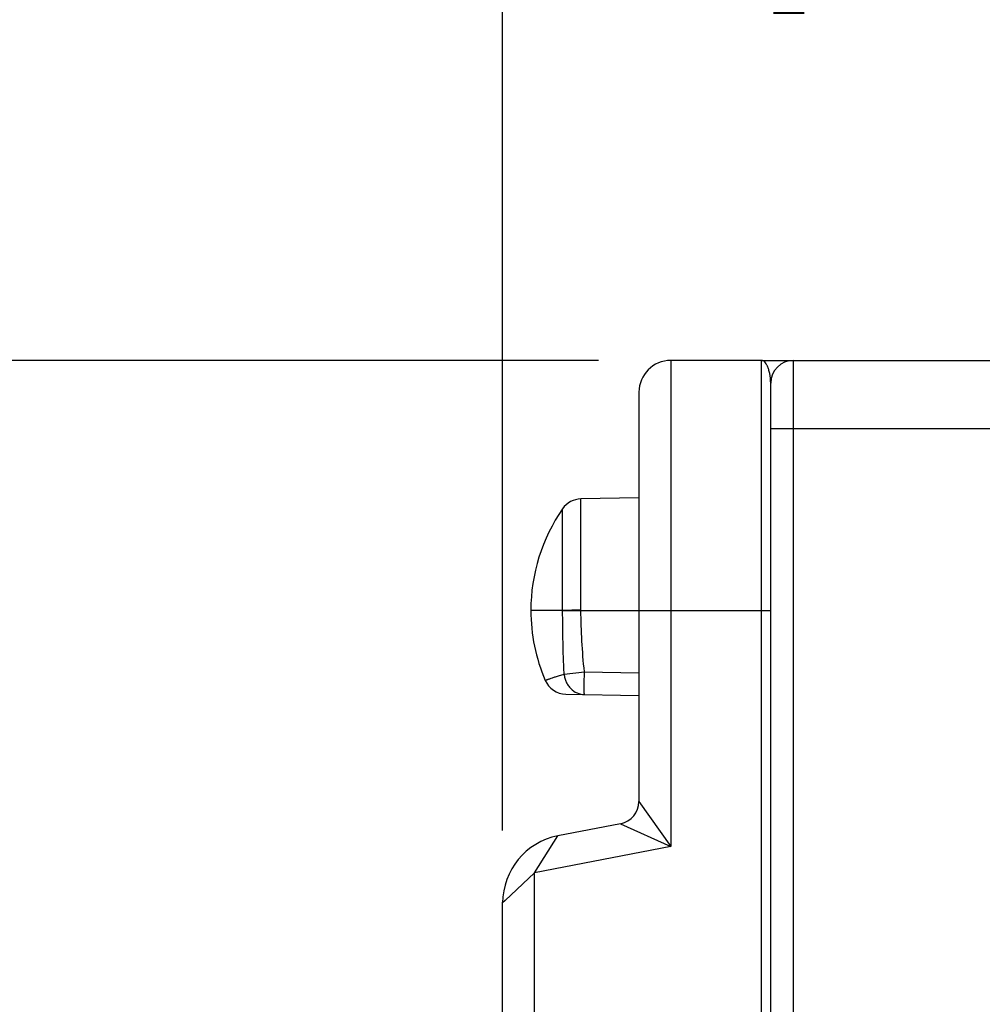
# Model space of a CAD drawing. Units: inches. Extents: x 0.4 to 16.6, y 0.6 to 10.4.
# Drawn here: x 1.7 to 2.5, y 5.6 to 6.5 of the extents above; entities that cross this region are included whole.
import ezdxf

# ---------------------------------------------------------------- set-up
doc = ezdxf.new("R2010")
doc.units = ezdxf.units.IN
doc.header["$LTSCALE"] = 0.935
doc.header["$MEASUREMENT"] = 0
doc.layers.get('0').update_dxf_attribs({"linetype": 'CONTINUOUS'})
for name, color, linetype in [('02___PRT_ALL_AXES', 7, 'CONTINUOUS'), ('AXIS', 7, 'CONTINUOUS'), ('SCHEME_DIMS', 7, 'CONTINUOUS')]:
    doc.layers.add(name, color=color, linetype=linetype)
doc.dimstyles.new('DIMSTYLE_1', dxfattribs={"dimtxt": 0.1, "dimasz": 0.1875, "dimexe": 0.125, "dimexo": 0.0625, "dimgap": 0.1, "dimtad": 0, "dimtih": 1, "dimtoh": 1, "dimdec": 1, "dimzin": 4, "dimdsep": 46, "dimtxsty": 'STANDARD', "dimblk": '_FILLED', "dimblk1": '_FILLED', "dimblk2": '_FILLED', "dimcen": 0.09, "dimadec": 0, "dimazin": 0, "dimtp": 0.1, "dimtm": 0.1, "dimtfac": 1, "dimtdec": 1, "dimtofl": 0, "dimtmove": 0, "dimatfit": 3, "dimldrblk": '_FILLED', "dimfxl": 1, "dimtolj": 1, "dimtzin": 4, "dimarcsym": 0})
doc.dimstyles.new('DIMSTYLE_3', dxfattribs={"dimtxt": 0.1, "dimasz": 0.1875, "dimexe": 0.125, "dimexo": 0.0625, "dimgap": 0.1, "dimtad": 0, "dimtih": 1, "dimtoh": 1, "dimdec": 0, "dimzin": 4, "dimdsep": 46, "dimtxsty": 'STANDARD', "dimblk": '_FILLED', "dimblk1": '_FILLED', "dimblk2": '_FILLED', "dimcen": 0.09, "dimadec": 0, "dimazin": 0, "dimtp": 0.1, "dimtm": 0.1, "dimtfac": 1, "dimtdec": 0, "dimtofl": 0, "dimtmove": 0, "dimatfit": 3, "dimldrblk": '_FILLED', "dimfxl": 1, "dimtolj": 1, "dimtzin": 4, "dimarcsym": 0})

# ---------------------------------------------------------------- blocks, each defined once
blk = doc.blocks.new('_FILLED')
at = {"color": 0, "linetype": 'BYBLOCK'}
blk.add_solid([(0, 0), (-1, 0.1667), (-1, -0.1667)], dxfattribs=at)
blk = doc.blocks.new('*D8')
at = {"layer": 'SCHEME_DIMS', "color": 7, "linetype": 'CONTINUOUS'}
for p, q in [((2.17096, 6.1954), (1.2628, 6.1954)), ((1.3878, 6.1954), (1.3878, 5.61569)), ((1.3878, 4.58123), (1.3878, 5.16569)), ((2.0761, 4.58123), (1.2628, 4.58123))]:
    blk.add_line(p, q, dxfattribs=at)
at = {"layer": 'SCHEME_DIMS', "color": 7, "linetype": 'CONTINUOUS', "xscale": 0.1875, "yscale": 0.1875, "zscale": 0.1875}
for p, rotation in [((1.3878, 6.1954), 90), ((1.3878, 4.58123), 270)]:
    blk.add_blockref('_FILLED', p, dxfattribs=dict(at, rotation=rotation))
at = {"layer": 'SCHEME_DIMS', "color": 7, "linetype": 'CONTINUOUS', "insert": (1.2378, 5.51569), "char_height": 0.1, "width": 0.5, "attachment_point": 2, "line_spacing_factor": 0.9}
blk.add_mtext('41\\P[1.6]', dxfattribs=at)
blk = doc.blocks.new('*D9')
at = {"layer": 'SCHEME_DIMS', "color": 7, "linetype": 'CONTINUOUS'}
for p, q in [((2.0878, 6.57306), (2.0878, 6.84377)), ((2.90932, 6.27638), (2.90932, 6.84377)), ((2.0878, 6.71877), (1.6878, 6.71877)), ((2.90932, 6.71877), (3.30932, 6.71877))]:
    blk.add_line(p, q, dxfattribs=at)
at = {"layer": 'SCHEME_DIMS', "color": 7, "linetype": 'CONTINUOUS', "xscale": 0.1875, "yscale": 0.1875, "zscale": 0.1875}
blk.add_blockref('_FILLED', (2.0878, 6.71877), dxfattribs=at)
at = {"layer": 'SCHEME_DIMS', "color": 7, "linetype": 'CONTINUOUS', "xscale": 0.1875, "yscale": 0.1875, "zscale": 0.1875, "rotation": 180}
blk.add_blockref('_FILLED', (2.90932, 6.71877), dxfattribs=at)
at = {"layer": 'SCHEME_DIMS', "color": 7, "linetype": 'CONTINUOUS', "insert": (2.44856, 6.76877), "char_height": 0.1, "width": 0.5, "attachment_point": 2, "line_spacing_factor": 0.9}
blk.add_mtext('20.9\\P[.82]', dxfattribs=at)
blk = doc.blocks.new('*D10')
at = {"layer": 'SCHEME_DIMS', "color": 7, "linetype": 'CONTINUOUS'}
for p, q in [((2.0878, 5.78796), (2.0878, 7.34377)), ((3.3122, 6.84377), (3.3122, 7.34377)), ((2.0878, 7.21877), (1.6878, 7.21877)), ((3.3122, 7.21877), (3.7122, 7.21877)), ((3.3122, 5.90306), (3.3122, 6.59377))]:
    blk.add_line(p, q, dxfattribs=at)
at = {"layer": 'SCHEME_DIMS', "color": 7, "linetype": 'CONTINUOUS', "xscale": 0.1875, "yscale": 0.1875, "zscale": 0.1875}
blk.add_blockref('_FILLED', (2.0878, 7.21877), dxfattribs=at)
at = {"layer": 'SCHEME_DIMS', "color": 7, "linetype": 'CONTINUOUS', "xscale": 0.1875, "yscale": 0.1875, "zscale": 0.1875, "rotation": 180}
blk.add_blockref('_FILLED', (3.3122, 7.21877), dxfattribs=at)
at = {"layer": 'SCHEME_DIMS', "color": 7, "linetype": 'CONTINUOUS', "insert": (2.6, 7.26877), "char_height": 0.1, "width": 0.6, "attachment_point": 2, "line_spacing_factor": 0.9}
blk.add_mtext('31.1\\P[1.22]', dxfattribs=at)

msp = doc.modelspace()

# ---------------------------------------------------------------- linework, layer by layer
at = {"color": 7, "linetype": 'CONTINUOUS'}
for p, q in [((2.23346, 6.1954), (2.23346, 5.77438)), ((2.3122, 5.02768), (2.3122, 6.1954)), ((2.3122, 6.1954), (2.75575, 6.1954)), ((2.33976, 4.83713), (2.33976, 6.1954)), ((2.32008, 4.85682), (2.32008, 6.17571)), ((2.20591, 6.16784), (2.20591, 5.81333)), ((2.32008, 6.13634), (2.60748, 6.13634)), ((2.20591, 6.07624), (2.15559, 6.07537)), ((2.15559, 5.97934), (2.15559, 6.07537)), ((2.13976, 5.97886), (2.13976, 6.06691)), ((2.13976, 5.97886), (2.1122, 5.97886)), ((2.15559, 5.97934), (2.13976, 5.97886)), ((2.13976, 5.97867), (2.1556, 5.97886)), ((2.13976, 5.97867), (2.13976, 5.97886)), ((2.1556, 5.97886), (2.15559, 5.97934)), ((2.1556, 5.97886), (2.32008, 5.97886)), ((2.14109, 5.92367), (2.15865, 5.92561)), ((2.15865, 5.92561), (2.20591, 5.92479)), ((2.14241, 5.90621), (2.20591, 5.90511)), ((2.20591, 5.81333), (2.23346, 5.77438)), ((2.18998, 5.794), (2.13558, 5.78343)), ((2.18998, 5.794), (2.23346, 5.77438)), ((2.11536, 5.75142), (2.13558, 5.78343)), ((2.23346, 5.77438), (2.11535, 5.75142)), ((2.11535, 5.75142), (2.08994, 5.72749)), ((2.11535, 5.16407), (2.11535, 5.75142)), ((2.08994, 5.72749), (2.0878, 5.72546)), ((2.0878, 5.72546), (2.08781, 5.72692)), ((2.0878, 5.15952), (2.0878, 5.72546))]:
    msp.add_line(p, q, dxfattribs=at)
for centre, radius, start, end in [((2.23346, 6.16784), 0.02756, 90, 180), ((2.33976, 6.17571), 0.01969, 90, 180), ((2.15594, 6.05568), 0.01969, 91, 145.23814), ((2.26752, 5.97908), 0.15532, 180.07827, 203.08417), ((2.14275, 5.9259), 0.01969, 203.08395, 269), ((2.18622, 5.81332), 0.01968, 280.99749, 0.00251), ((2.14685, 5.72546), 0.05905, 101, 180.00087)]:
    msp.add_arc(centre, radius, start, end, dxfattribs=at)
for points, knots in [([(2.32008, 6.17571), (2.32008, 6.17852), (2.31966, 6.18251), (2.31843, 6.18734), (2.31739, 6.19017), (2.31624, 6.19241), (2.315, 6.19407), (2.31367, 6.19513), (2.31266, 6.1954), (2.3122, 6.1954)], [0, 0, 0, 0, 0.37476, 0.530706, 0.664578, 0.776268, 0.86674, 0.939039, 1, 1, 1, 1]), ([(2.14109, 5.92367), (2.14083, 5.92824), (2.14044, 5.93739), (2.13997, 5.95572), (2.13982, 5.96949), (2.13976, 5.97867)], [0, 0, 0, 0, 0.2493, 0.499235, 1, 1, 1, 1]), ([(2.15865, 5.92561), (2.15768, 5.93445), (2.1563, 5.95219), (2.1557, 5.96997), (2.1556, 5.97886)], [0, 0, 0, 0, 0.499996, 1, 1, 1, 1]), ([(2.12464, 5.91818), (2.12465, 5.91818), (2.12467, 5.91819), (2.12471, 5.91821), (2.12479, 5.91823), (2.12495, 5.91829), (2.12523, 5.91839), (2.12566, 5.91855), (2.12621, 5.91875), (2.12689, 5.91899), (2.1277, 5.91928), (2.12904, 5.91976), (2.13105, 5.92046), (2.13389, 5.92142), (2.13729, 5.92252), (2.13976, 5.92328), (2.14109, 5.92367)], [0, 0, 0, 0, 0.000934, 0.003738, 0.008414, 0.014963, 0.03369, 0.059967, 0.093868, 0.135471, 0.18488, 0.242224, 0.381246, 0.553474, 0.759678, 1, 1, 1, 1]), ([(2.14109, 5.92367), (2.14119, 5.92249), (2.1416, 5.92014), (2.14278, 5.9168), (2.14449, 5.91374), (2.14738, 5.91022), (2.15204, 5.90695), (2.15647, 5.90597), (2.15865, 5.90593)], [0, 0, 0, 0, 0.130827, 0.260705, 0.388786, 0.514969, 0.76016, 1, 1, 1, 1]), ([(2.15865, 5.90593), (2.15864, 5.90593), (2.15863, 5.90597), (2.15862, 5.90604), (2.1586, 5.90616), (2.15859, 5.90632), (2.15858, 5.90654), (2.15856, 5.90691), (2.15854, 5.90749), (2.15853, 5.90831), (2.15852, 5.9093), (2.15851, 5.91045), (2.15851, 5.91174), (2.15851, 5.91317), (2.15852, 5.9153), (2.15854, 5.91818), (2.15859, 5.92182), (2.15863, 5.92433), (2.15865, 5.92561)], [0, 0, 0, 0, 0.001476, 0.005184, 0.011245, 0.019667, 0.030445, 0.043557, 0.076633, 0.118588, 0.169028, 0.227455, 0.293327, 0.365994, 0.444776, 0.617538, 0.805042, 1, 1, 1, 1])]:
    msp.add_open_spline(points, degree=3, knots=knots, dxfattribs=at)
at = {"layer": '02___PRT_ALL_AXES', "color": 7, "linetype": 'CONTINUOUS'}
msp.add_line((2.3122, 6.1954), (2.23346, 6.1954), dxfattribs=at)
at = {"layer": 'AXIS', "color": 7, "linetype": 'CONTINUOUS'}
msp.add_arc((2.26662, 5.97886), 0.15442, 145.23814, 180, dxfattribs=at)

# ---------------------------------------------------------------- dimensions: what is measured, and where the dimension line sits
at = {"layer": 'SCHEME_DIMS', "color": 7, "linetype": 'CONTINUOUS'}
for base, p1, p2, picture, middle in [((3.3122, 7.21877), (2.0878, 5.72546), (3.3122, 5.84056), '*D10', (2.7, 7.14377)), ((2.90932, 6.71877), (2.0878, 6.51056), (2.90932, 6.21388), '*D9', (2.49856, 6.64377))]:
    dim = msp.add_linear_dim(base=base, p1=p1, p2=p2, dimstyle='DIMSTYLE_1', dxfattribs=at)
    dim.commit()
    dim.dimension.update_dxf_attribs({"geometry": picture, "text_midpoint": middle, "dimtype": 160})
dim = msp.add_linear_dim(base=(1.3878, 6.1954), p1=(2.1386, 4.58123), p2=(2.23346, 6.1954), angle=90, dimstyle='DIMSTYLE_3', dxfattribs=at)
dim.commit()
dim.dimension.update_dxf_attribs({"geometry": '*D8', "text_midpoint": (1.3878, 5.39069), "dimtype": 160})

doc.saveas('drawing.dxf')
